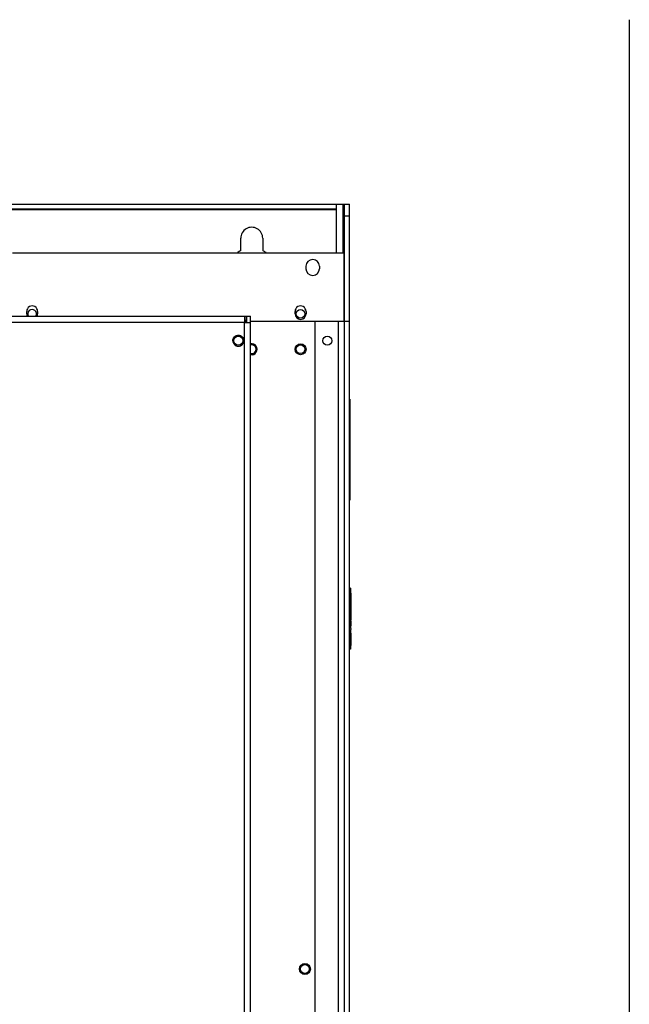
# Model space of a CAD drawing. Units: inches. Extents: x 0 to 34, y 0 to 22.
# Drawn here: x 14.1 to 16, y 14.7 to 17.8 of the extents above; entities that cross this region are included whole.
import ezdxf

# ---------------------------------------------------------------- set-up
doc = ezdxf.new("R2010")
doc.units = ezdxf.units.IN
doc.header["$LTSCALE"] = 1.87
doc.header["$MEASUREMENT"] = 0
doc.layers.get('0').update_dxf_attribs({"linetype": 'CONTINUOUS'})

msp = doc.modelspace()

# ---------------------------------------------------------------- linework, layer by layer
at = {"color": 7, "linetype": 'Continuous'}
for p, q in [((16.0388, 17.8477), (16.0388, 7.5274)), ((11.3752, 16.8905), (14.7965, 16.8905)), ((14.7965, 16.8902), (14.7965, 16.8709)), ((14.8028, 16.8902), (14.7965, 16.8902)), ((14.7965, 16.8777), (14.8028, 16.8777)), ((14.8028, 16.8777), (14.8028, 16.8904)), ((14.8033, 16.8905), (14.8033, 16.8709)), ((14.8033, 16.8905), (14.8162, 16.8905)), ((14.8158, 16.8709), (14.8158, 16.8905)), ((14.7965, 16.8709), (14.8158, 16.8709)), ((14.8162, 8.422), (14.8162, 16.8709)), ((15.1371, 16.6228), (15.1351, 16.6228)), ((15.1371, 16.6228), (15.1371, 16.2968)), ((15.1371, 16.2968), (15.1351, 16.2968)), ((15.139, 16.0134), (15.1351, 16.0134)), ((15.139, 16.0134), (15.139, 15.8834)), ((15.139, 15.9976), (15.1398, 15.9976)), ((15.139, 15.9819), (15.1398, 15.9819)), ((15.1398, 15.9976), (15.1398, 15.911)), ((15.139, 15.9677), (15.1398, 15.9677)), ((15.139, 15.952), (15.1398, 15.952)), ((15.139, 15.9378), (15.1398, 15.9378)), ((15.139, 15.922), (15.1398, 15.922)), ((15.139, 15.911), (15.1398, 15.911)), ((15.139, 15.9079), (15.1398, 15.9079)), ((15.139, 15.8921), (15.1398, 15.8921)), ((15.1398, 15.9079), (15.1398, 15.8921)), ((15.139, 15.8834), (15.1398, 15.8834)), ((15.139, 15.8795), (15.139, 15.8165)), ((15.139, 15.8795), (15.1398, 15.8795)), ((15.139, 15.8677), (15.1398, 15.8677)), ((15.1398, 15.8834), (15.1398, 15.8795)), ((15.1398, 15.8677), (15.1398, 15.8283)), ((15.139, 15.8283), (15.1398, 15.8283)), ((15.139, 15.8165), (15.1351, 15.8165))]:
    msp.add_line(p, q, dxfattribs=at)
at = {"color": 6, "linetype": 'Continuous'}
for p, q in [((11.3713, 17.2528), (15.1351, 17.2528)), ((15.0941, 17.0953), (15.0941, 17.2528)), ((15.1153, 17.0953), (15.1154, 17.2528)), ((15.1193, 8.1976), (15.1193, 17.2528)), ((15.1351, 8.1976), (15.1351, 17.2528)), ((11.3965, 17.237), (15.0941, 17.237)), ((14.7847, 17.1026), (14.7847, 17.1425)), ((14.8555, 17.1425), (14.8555, 17.1026)), ((14.0484, 17.0953), (15.1177, 17.0953)), ((15.1177, 17.0953), (15.1177, 16.8748)), ((14.9953, 17.0441), (14.9953, 17.052)), ((15.0386, 17.052), (15.0386, 17.0441)), ((14.0937, 16.8984), (14.0937, 16.9063)), ((14.1291, 16.9063), (14.1291, 16.8984)), ((14.9599, 16.8984), (14.9599, 16.9063)), ((14.9953, 16.9063), (14.9953, 16.8984)), ((14.7965, 16.8748), (14.8033, 16.8748)), ((14.8162, 16.8748), (15.1351, 16.8748)), ((15.0248, 8.422), (15.0248, 16.8748)), ((15.0996, 8.422), (15.0996, 16.8748))]:
    msp.add_line(p, q, dxfattribs=at)
at = {"color": 9, "linetype": 'Continuous'}
for p, q in [((15.0941, 17.2341), (11.3965, 17.2341)), ((15.1351, 17.2134), (15.1193, 17.2134)), ((14.7965, 16.8709), (11.3752, 16.8709)), ((14.7965, 12.2291), (14.7965, 16.8709)), ((15.1371, 16.6108), (15.1351, 16.6108)), ((15.1371, 16.3088), (15.1351, 16.3088)), ((15.139, 15.9976), (15.1351, 15.9976)), ((15.139, 15.8323), (15.1351, 15.8323))]:
    msp.add_line(p, q, dxfattribs=at)
at = {"color": 6, "linetype": 'Continuous'}
for centre, radius in [((14.9776, 16.8984), 0.0142), ((14.7768, 16.8118), 0.0142), ((15.0642, 16.8118), 0.0142), ((14.9776, 16.7843), 0.0177), ((14.9776, 16.7843), 0.0142), ((14.9917, 14.7843), 0.0177), ((14.9917, 14.7843), 0.0142)]:
    msp.add_circle(centre, radius, dxfattribs=at)
for centre, radius, start, end in [((14.8201, 17.1425), 0.0354, 0.0003, 180.001), ((14.8201, 17.0323), 0.0787, 116.7433, 125.7322), ((14.8201, 17.0323), 0.0787, 54.1625, 63.2567), ((15.0169, 17.052), 0.0217, 0, 180), ((15.0169, 17.0441), 0.0217, 180, 360), ((14.1114, 16.9063), 0.0177, 0.0003, 180.0003), ((14.1114, 16.8984), 0.0142, 330, 214.4296), ((14.9776, 16.9063), 0.0177, 0.0003, 180.0003), ((14.1114, 16.8984), 0.0177, 180, 205.0486), ((14.1114, 16.8984), 0.0177, 333.4506, 360), ((14.9776, 16.8984), 0.0177, 180, 360), ((14.8201, 16.7843), 0.0177, 256.7054, 103.2946), ((14.8201, 16.7843), 0.0142, 253.3091, 106.6909)]:
    msp.add_arc(centre, radius, start, end, dxfattribs=at)
at = {"color": 7, "linetype": 'Continuous'}
for points, knots in [([(14.7591, 16.8118), (14.7591, 16.8139), (14.7599, 16.8184), (14.7637, 16.8245), (14.7687, 16.8279), (14.772, 16.8289), (14.7728, 16.8291)], [0, 0, 0, 0, 0.00624929, 0.01339134, 0.02096444, 0.0237095, 0.0237095, 0.0237095, 0.0237095]), ([(14.7591, 16.8118), (14.7591, 16.8097), (14.7599, 16.8052), (14.7637, 16.7991), (14.7687, 16.7958), (14.772, 16.7947), (14.7728, 16.7945)], [0, 0, 0, 0, 0.00624929, 0.01339134, 0.02096444, 0.02370939, 0.02370939, 0.02370939, 0.02370939]), ([(14.7728, 16.8291), (14.7744, 16.8294), (14.777, 16.8297), (14.7797, 16.8293), (14.7807, 16.8291)], [0, 0, 0, 0, 0.004643279, 0.007931876, 0.007931876, 0.007931876, 0.007931876]), ([(14.7807, 16.8291), (14.7818, 16.8288), (14.7848, 16.8279), (14.7894, 16.8248), (14.7935, 16.8192), (14.7945, 16.8143), (14.7945, 16.8118)], [0, 0, 0, 0, 0.00331765, 0.00933938, 0.01621981, 0.02371758, 0.02371758, 0.02371758, 0.02371758]), ([(14.7807, 16.7945), (14.7818, 16.7948), (14.7848, 16.7958), (14.7894, 16.7988), (14.7935, 16.8045), (14.7945, 16.8093), (14.7945, 16.8118)], [0, 0, 0, 0, 0.00331749, 0.00933922, 0.01621964, 0.02371741, 0.02371741, 0.02371741, 0.02371741]), ([(14.7728, 16.7945), (14.7744, 16.7942), (14.777, 16.7939), (14.7797, 16.7943), (14.7807, 16.7945)], [0, 0, 0, 0, 0.004643382, 0.007932146, 0.007932146, 0.007932146, 0.007932146])]:
    msp.add_open_spline(points, degree=3, knots=knots, dxfattribs=at)

doc.saveas('drawing.dxf')
